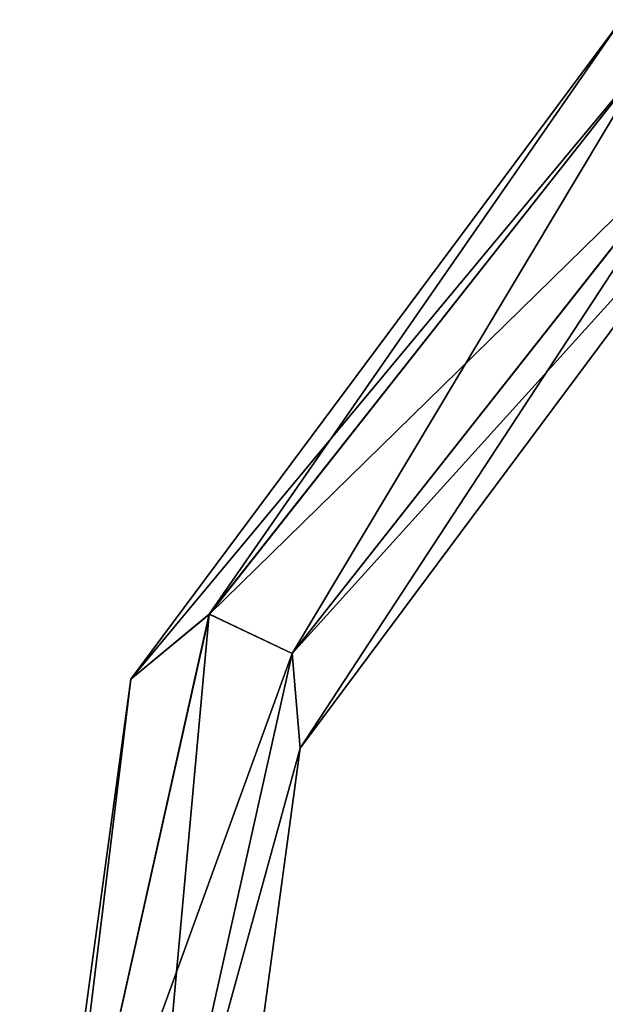
# Model space of a CAD drawing. Units: millimetres. Extents: x -215 to 157, y -167 to 1117.
# Drawn here: x -215 to -176, y -36 to 30 of the extents above; entities that cross this region are included whole.
import ezdxf

# ---------------------------------------------------------------- set-up
doc = ezdxf.new("R2010")
doc.units = ezdxf.units.MM
doc.header["$LTSCALE"] = 41.718519
doc.layers.add('152', color=7, linetype='CONTINUOUS')
doc.layers.add('153', color=7, linetype='CONTINUOUS')

msp = doc.modelspace()

# ---------------------------------------------------------------- linework, layer by layer
at = {"layer": '152', "linetype": 'Continuous'}
for points in [[(-172.881, 27.834, 5.348), (-174.82, 30.237), (-207.927, -14.257), (-172.881, 27.834, 5.348)], [(-202.624, -9.885, 5.348), (-172.881, 27.834, 5.348), (-207.927, -14.257), (-202.624, -9.885, 5.348)], [(-169, 23.025, 5.344), (-172.881, 27.834, 5.348), (-202.624, -9.885, 5.348), (-169, 23.025, 5.344)], [(-197.042, -12.538, 5.344), (-169, 23.025, 5.344), (-202.624, -9.885, 5.348), (-197.042, -12.538, 5.344)], [(-167.064, 20.626), (-169, 23.025, 5.344), (-197.042, -12.538, 5.344), (-167.064, 20.626)], [(-196.493, -18.925), (-167.064, 20.626), (-197.042, -12.538, 5.344), (-196.493, -18.925)], [(-213.086, -56.767, 5.348), (-197.042, -12.538, 5.344), (-202.624, -9.885, 5.348), (-213.086, -56.767, 5.348)], [(-213.086, -56.767, 5.348), (-202.624, -9.885, 5.348), (-207.927, -14.257), (-213.086, -56.767, 5.348)], [(-206.906, -56.74, 5.344), (-197.042, -12.538, 5.344), (-213.086, -56.767, 5.348), (-206.906, -56.74, 5.344)], [(-206.906, -56.74, 5.344), (-196.493, -18.925), (-197.042, -12.538, 5.344), (-206.906, -56.74, 5.344)], [(-215.421, -69.208), (-213.086, -56.767, 5.348), (-207.927, -14.257), (-215.421, -69.208)], [(-203.154, -67.772), (-196.493, -18.925), (-206.906, -56.74, 5.344), (-203.154, -67.772)]]:
    msp.add_3dface(points, dxfattribs=at)
at = {"layer": '153', "linetype": 'Continuous'}
for points in [[(-207.927, -14.257), (-174.82, 30.237), (-202.629, -9.883, -5.344), (-207.927, -14.257)], [(-174.82, 30.237), (-172.885, 27.839, -5.344), (-202.629, -9.883, -5.344), (-174.82, 30.237)], [(-202.629, -9.883, -5.344), (-172.885, 27.839, -5.344), (-197.047, -12.536, -5.348), (-202.629, -9.883, -5.344)], [(-172.885, 27.839, -5.344), (-169.003, 23.029, -5.348), (-197.047, -12.536, -5.348), (-172.885, 27.839, -5.344)], [(-169.003, 23.029, -5.348), (-196.493, -18.925), (-197.047, -12.536, -5.348), (-169.003, 23.029, -5.348)], [(-169.003, 23.029, -5.348), (-167.064, 20.626), (-196.493, -18.925), (-169.003, 23.029, -5.348)], [(-213.092, -56.767, -5.344), (-207.927, -14.257), (-202.629, -9.883, -5.344), (-213.092, -56.767, -5.344)], [(-213.092, -56.767, -5.344), (-202.629, -9.883, -5.344), (-206.911, -56.74, -5.348), (-213.092, -56.767, -5.344)], [(-206.911, -56.74, -5.348), (-202.629, -9.883, -5.344), (-197.047, -12.536, -5.348), (-206.911, -56.74, -5.348)], [(-196.493, -18.925), (-206.911, -56.74, -5.348), (-197.047, -12.536, -5.348), (-196.493, -18.925)], [(-215.421, -69.208), (-207.927, -14.257), (-213.092, -56.767, -5.344), (-215.421, -69.208)], [(-196.493, -18.925), (-203.154, -67.772), (-206.911, -56.74, -5.348), (-196.493, -18.925)]]:
    msp.add_3dface(points, dxfattribs=at)

doc.saveas('drawing.dxf')
